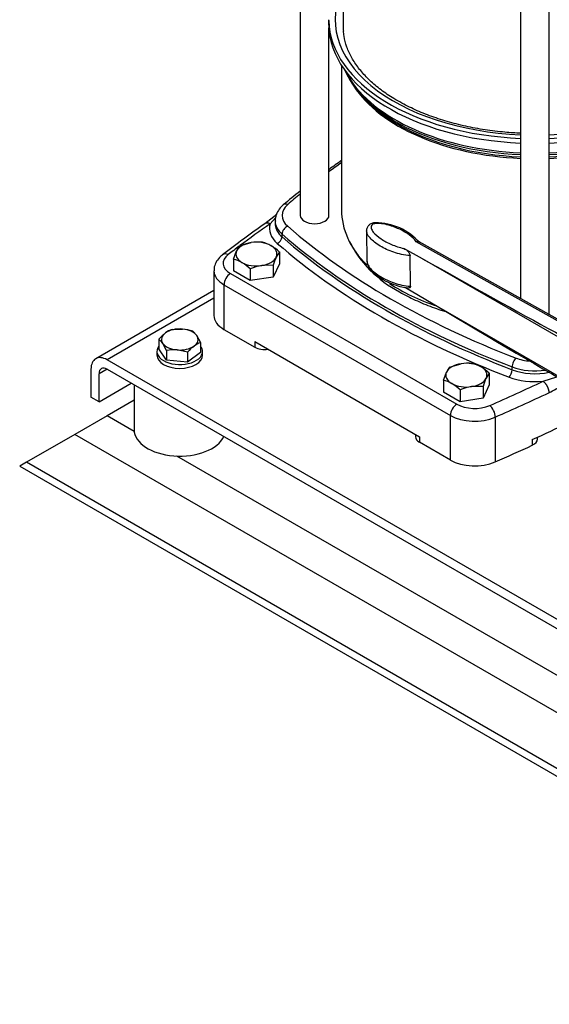
# Model space of a CAD drawing. Units: millimetres. Extents: x 100 to 4113, y 100 to 2870.
# Drawn here: x 2752 to 2984, y 1059 to 1490 of the extents above; entities that cross this region are included whole.
import ezdxf

# ---------------------------------------------------------------- set-up
doc = ezdxf.new("R2010")
doc.units = ezdxf.units.MM
for name, color, linetype in [('10SV08R030T_A_DD', 7, 'Continuous'), ('11003', 7, 'Continuous'), ('11004', 7, 'Continuous'), ('22001_40X35_AV_M', 7, 'Continuous'), ('Default', 7, 'Continuous'), ('HANDLE_40MM', 7, 'Continuous'), ('M10_PLAIN_WASHER', 7, 'Continuous'), ('M10_X_30_LG_HEX_', 7, 'Continuous'), ('M12_X_50_LG_HEX_', 7, 'Continuous')]:
    doc.layers.add(name, color=color, linetype=linetype)

# ---------------------------------------------------------------- blocks, each defined once
blk = doc.blocks.new('SE3')
at = {"layer": '10SV08R030T_A_DD', "color": 7, "linetype": 'Continuous'}
for p, q in [((2875.02, 1696.67), (2875.02, 1404.47)), ((2893.81, 1613.47), (2893.81, 1487.35)), ((2971.52, 1567.85), (2971.52, 1367.97)), ((2984.09, 1360.95), (2984.09, 1560.43)), ((2887.56, 1487.79), (2887.56, 1489.83)), ((2887.59, 1404.47), (2887.59, 1486.71)), ((2893.06, 1470.25), (2893.06, 1406.92)), ((2899.15, 1460.38), (2900.2, 1459.03)), ((2864.72, 1404.87), (2859.5, 1400.79)), ((2864.24, 1403.46), (2861.84, 1400.81)), ((2864.03, 1402.02), (2864.03, 1400.8)), ((2867.03, 1395.05), (2867.03, 1396.27)), ((2837.22, 1380.22), (2837.22, 1360.63)), ((2844.45, 1379), (2943.59, 1321.76)), ((2841.62, 1374.1), (2841.62, 1354.5)), ((2841.62, 1374.1), (2940.76, 1316.86)), ((2841.62, 1354.5), (2855.13, 1346.7)), ((2855.13, 1349.15), (2927.25, 1307.51)), ((2855.13, 1349.15), (2855.13, 1346.7)), ((2967.85, 1336.84), (2967.85, 1338.07)), ((2981.37, 1331.8), (2987.33, 1333.81)), ((2940.76, 1297.26), (2940.76, 1316.86)), ((2960.42, 1316.08), (2960.42, 1296.48)), ((2925.49, 1308.53), (2925.49, 1307.51)), ((2927.25, 1307.51), (2927.25, 1305.06)), ((2978.9, 1306.47), (2978.9, 1307.26)), ((2940.76, 1297.26), (2927.25, 1305.06)), ((2976.64, 1306.21), (2976.64, 1303.76))]:
    blk.add_line(p, q, dxfattribs=at)
for centre, radius, start, end in [((3084.5, 1149.93), 337.96, 124.4873, 125.6306), ((3084.5, 1149.93), 337.96, 128.3031, 129.9332), ((3220.79, 889.04), 626.44, 125.21796, 127.31735), ((2942.68, 1417.17), 52.16, 206.8852, 242.3823), ((2949.22, 1398.02), 79.26, 295.9504, 301.2083)]:
    blk.add_arc(centre, radius, start, end, dxfattribs=at)
for centre, major_axis, ratio, start_param, end_param in [((2977.81, 1490.2), (87.5, 0), 0.57735, 2.857799, 4.640499), ((2881.31, 1490.2), (-6.28, 0), 0.57735, 3.039498, 3.141593), ((2977.81, 1490.2), (-90.25, 0), 0.57735, 0.007098, 1.5011), ((2977.81, 1490.2), (87.5, 0), 0.57735, 4.784279, 6.283185), ((2977.81, 1490.2), (90.25, 0), 0.57735, 4.782085, 6.276088), ((2977.81, 1488.16), (-90.25, 0), 0.57735, 0.007098, 1.5011), ((2977.81, 1487.35), (84, 0), 0.57735, 3.141593, 3.185934), ((2977.81, 1488.16), (90.25, 0), 0.57735, 4.782085, 6.276088), ((2977.81, 1480.69), (86.17, 0), 0.57735, 3.392286, 3.926991), ((2977.81, 1481.71), (86.5, 0), 0.57735, 3.423666, 3.47015), ((2977.81, 1480.69), (86.17, 0), 0.57735, 4.785395, 6.032492), ((2977.81, 1481.71), (86.5, 0), 0.57735, 3.47015, 4.639666), ((2977.81, 1478.25), (-84.75, 0), 0.57735, 0.318221, 0.35755), ((2977.81, 1481.71), (86.5, 0), 0.57735, 4.785112, 5.951463), ((2977.81, 1478.25), (-84.75, 0), 0.57735, 0.35755, 1.496569), ((2977.81, 1479.07), (-85.02, 0), 0.57735, 0.420534, 0.759503), ((2977.81, 1478.25), (-84.75, 0), 0.57735, 1.645024, 2.75401), ((2977.81, 1479.07), (-85.02, 0), 0.57735, 1.644789, 2.721058), ((2977.81, 1479.07), (-85.02, 0), 0.57735, 0.759503, 0.785398), ((2977.81, 1480.69), (86.17, 0), 0.57735, 3.926991, 3.951988), ((2977.81, 1479.07), (-85.02, 0), 0.57735, 0.785398, 1.496803), ((2977.81, 1480.69), (86.17, 0), 0.57735, 3.951988, 4.639383), ((3166.96, 1295.27), (-357, 0), 0.57735, -0.696285, -0.672064), ((3166.96, 1295.27), (-357, 0), 0.57735, -0.613309, -0.586049), ((2882.03, 1404.47), (15, 0), 0.57735, 2.555544, 3.727641), ((2869.53, 1406.81), (1.97, -2.26), 0.68025, 2.23455, 3.14118), ((2977.81, 1406.92), (84.75, 0), 0.57735, 3.141593, 3.400996), ((2881.31, 1404.47), (6.29, 0), 0.57735, 3.141593, 6.283185), ((3478.09, 1109.92), (-796, 0), 0.57735, -0.68538, -0.658705), ((2861.84, 1397.55), (2.31, -3.27), 0.632114, 2.30092, 3.14121), ((2882.03, 1398.76), (20.5, 0), 0.57735, 2.96686, 3.727641), ((2882.03, 1402.02), (18, 0), 0.57735, 3.152808, 3.727641), ((2882.03, 1400.8), (18, 0), 0.57735, 3.141593, 3.190286), ((2882.03, 1400.8), (18, 0), 0.57735, 3.190286, 3.727641), ((2869.53, 1397.23), (1.97, 2.26), 0.68025, 0.907009, 2.477822), ((3166.96, 1513.68), (-357, 0), 0.57735, 0.586049, 0.984748), ((2864.95, 1394.25), (-1.64, -1.89), 0.68025, 0.907026, 2.477822), ((3166.96, 1511.23), (-360, 0), 0.57735, 0.586049, 0.984748), ((3166.96, 1510), (-360, 0), 0.57735, 0.586049, 0.984748), ((2977.81, 1406.92), (84.75, 0), 0.57735, 3.400996, 3.658013), ((3478.09, 1109.92), (-796, 0), 0.57735, -0.658016, -0.648024), ((3166.96, 1507.96), (-362.5, 0), 0.57735, 0.586049, 0.984748), ((2852.22, 1383.49), (11, 0), 0.57735, 2.493569, 3.926991), ((2843.45, 1384.06), (2.43, -3.18), 0.650975, 2.277392, 3.141189), ((2852.22, 1380.22), (15, 0), 0.57735, 3.148343, 3.926991), ((2844.45, 1375.73), (2, 3.46), 0.57735, 0.785398, 2.356194), ((2977.81, 1406.92), (84.75, 0), 0.57735, 3.861707, 4.178427), ((2852.22, 1360.63), (15, 0), 0.57735, 3.141593, 3.926991), ((2859.37, 1349.15), (-6, 0), 0.57735, 0.785398, 1.832596), ((2969.51, 1339.51), (1.07, 2.8), 0.451582, 0.703741, 2.274554), ((2977.81, 1349.17), (-15, 0), 0.57735, 0.984748, 1.428246), ((2977.81, 1346.72), (-18, 0), 0.57735, 0.984748, 1.828611), ((2966.47, 1335.64), (-0.89, -2.33), 0.451582, 0.703758, 2.274554), ((2977.81, 1343.46), (-20.5, 0), 0.57735, 0.984748, 1.745529), ((2977.81, 1345.5), (-18, 0), 0.57735, 0.984748, 1.921964), ((2477.53, 1687.59), (796, 0), 0.57735, -0.922773, -0.885416), ((2477.53, 1684.33), (800, 0), 0.57735, -0.922773, -0.885416), ((2943.59, 1318.49), (2, 3.46), 0.57735, 0.785387, 2.356194), ((2951.37, 1326.25), (-11, 0), 0.57735, 0.785398, 2.21882), ((2958.01, 1317.92), (-1.6, 3.67), 0.492847, 3.986858, 5.55766), ((2477.53, 1667.18), (800, 0), 0.57735, -0.897091, -0.845216), ((2951.37, 1322.98), (-15, 0), 0.57735, 0.785398, 2.21882), ((2931.49, 1307.51), (6, 0), 0.57735, 3.141593, 3.926991), ((2477.53, 1664.73), (800, 0), 0.57735, -0.922773, -0.897091), ((2972.9, 1306.47), (-6, 0), 0.57735, 2.244501, 3.141593), ((2951.37, 1303.39), (15, 0), 0.57735, 3.926991, 5.360413)]:
    blk.add_ellipse(centre, major_axis=major_axis, ratio=ratio, start_param=start_param, end_param=end_param, dxfattribs=at)
for points, knots in [([(2917.69, 1454.66), (2916.52, 1455.35), (2913.65, 1457.07), (2908.95, 1460.44), (2904.31, 1464.59), (2900.45, 1468.98), (2897.43, 1473.55), (2895.32, 1478.2), (2894.15, 1482.26), (2894.04, 1484.5), (2894, 1485.38)], [0, 0, 0, 0, 0.074136, 0.215468, 0.356769, 0.498192, 0.640097, 0.783038, 0.927681, 1, 1, 1, 1]), ([(2971.52, 1440.46), (2969.23, 1440.56), (2963.99, 1440.91), (2955.91, 1441.88), (2947.43, 1443.46), (2939.29, 1445.53), (2931.63, 1448.06), (2924.19, 1451.13), (2920.13, 1453.32), (2917.69, 1454.66)], [0.6974242, 0.6974242, 0.6974242, 0.6974242, 0.7317648, 0.7762084, 0.8206253, 0.8650041, 0.909334, 0.9536062, 1, 1, 1, 1]), ([(2867.56, 1409.08), (2867.07, 1408.61), (2865.98, 1407.57), (2864.67, 1405.48), (2863.98, 1403.35), (2864.1, 1402.22), (2864.14, 1401.87)], [0, 0, 0, 0, 0.213959, 0.554449, 0.880145, 1, 1, 1, 1]), ([(2841.03, 1387.24), (2840.49, 1386.8), (2839.37, 1385.84), (2837.98, 1383.84), (2837.21, 1381.72), (2837.31, 1380.55), (2837.35, 1380.14)], [0, 0, 0, 0, 0.221192, 0.54973, 0.861965, 1, 1, 1, 1]), ([(2918.5, 1370.95), (2919.76, 1370.24), (2922.88, 1368.51), (2929, 1365.69), (2934.71, 1363.59), (2938.03, 1362.54), (2938.72, 1362.33)], [0, 0, 0, 0, 0.0269804, 0.0780897, 0.1291763, 0.142583, 0.142583, 0.142583, 0.142583])]:
    blk.add_open_spline(points, degree=3, knots=knots, dxfattribs=at)
blk.add_rational_spline([(2981.37, 1331.8), (2982.86, 1330.75), (2983.91, 1328.66), (2983.91, 1326.75)], [1.17157570118, 0.942809581371, 0.942808099617, 1.17157125592], degree=3, dxfattribs=at)
at = {"layer": '11003', "color": 7, "linetype": 'Continuous'}
for p, q in [((2837.22, 1371.59), (2785.43, 1341.69)), ((2837.22, 1368.21), (2790.43, 1341.19)), ((3100.14, 1162.38), (2790.43, 1341.19)), ((2783.36, 1337.11), (2783.36, 1324.86)), ((2790.43, 1337.11), (2786.89, 1335.07)), ((2786.89, 1322.82), (2786.89, 1335.07)), ((2790.43, 1337.11), (3100.14, 1158.3)), ((2786.89, 1322.82), (2801.03, 1330.99)), ((2786.89, 1322.82), (2783.36, 1324.86))]:
    blk.add_line(p, q, dxfattribs=at)
for major_axis in [(5, -8.66), (2.5, -4.33)]:
    blk.add_ellipse((2790.43, 1333.03), major_axis=major_axis, ratio=0.57735, start_param=2.356194, end_param=3.926991, dxfattribs=at)
at = {"layer": '11004', "color": 7, "linetype": 'Continuous'}
for p, q in [((2802.25, 1323.52), (2790.43, 1316.7)), ((2790.43, 1316.7), (2776.28, 1308.53)), ((2802.29, 1309.85), (2790.43, 1316.7)), ((2776.28, 1308.53), (2755.07, 1296.29)), ((3271.26, 1022.76), (2776.28, 1308.53)), ((3010.88, 1189.42), (2820.99, 1299.05)), ((2755.07, 1296.29), (2752.14, 1294.59)), ((2752.14, 1294.59), (3299.54, 978.55)), ((3292.47, 986.02), (2755.07, 1296.29))]:
    blk.add_line(p, q, dxfattribs=at)
at = {"layer": '22001_40X35_AV_M', "color": 7, "linetype": 'Continuous'}
blk.add_line((2802.25, 1330.29), (2802.25, 1310.57), dxfattribs=at)
blk.add_ellipse((2822.25, 1310.57), major_axis=(-20, 0), ratio=0.57735, start_param=0, end_param=2.879793, dxfattribs=at)
at = {"layer": 'HANDLE_40MM', "color": 7, "linetype": 'Continuous'}
for p, q in [((2904.06, 1397.71), (2904.23, 1384.3)), ((2928.53, 1385.47), (2920.45, 1389.99)), ((3025.78, 1336.99), (2925.81, 1392.87)), ((3026.35, 1337.32), (2927.03, 1392.85)), ((2923.3, 1373.45), (2923.13, 1386.86)), ((3020.72, 1332.36), (2928.53, 1385.47)), ((2921.15, 1372.85), (2935.66, 1364.21)), ((2935.66, 1364.21), (3020.72, 1315.21))]:
    blk.add_line(p, q, dxfattribs=at)
blk.add_arc((2907.88, 1375.17), 26.08, 41.7378, 89.8228, dxfattribs=at)
for centre, major_axis, ratio, start_param, end_param in [((2929.94, 1386.29), (-95.6, 53.43), 0.012809, 1.563177, 2.865064), ((2937.08, 1365.03), (88.46, -52.58), 0.013842, 4.704647, 5.490577)]:
    blk.add_ellipse(centre, major_axis=major_axis, ratio=ratio, start_param=start_param, end_param=end_param, dxfattribs=at)
for points, knots in [([(2923.13, 1386.86), (2921.83, 1386.9), (2920.57, 1387.09), (2918.18, 1387.61), (2917.04, 1387.95), (2913.76, 1389.08), (2911.81, 1390), (2908.28, 1392.11), (2906.75, 1393.27), (2905.03, 1395.23), (2904.55, 1395.91), (2904.15, 1396.97), (2904.06, 1397.33), (2904.06, 1397.68)], [0, 0, 0, 0, 0.0625, 0.0625, 0.125, 0.125, 0.25, 0.25, 0.375, 0.375, 0.4375, 0.4375, 0.4676014, 0.4676014, 0.4676014, 0.4676014]), ([(2907.96, 1401.25), (2907.91, 1401.25), (2907.37, 1401.25), (2906.32, 1401), (2905.11, 1400.33), (2904.37, 1399.34), (2904.06, 1398.4), (2904.08, 1397.9), (2904.1, 1397.69)], [0, 0, 0, 0, 0.024401, 0.268901, 0.490881, 0.698812, 0.887039, 1, 1, 1, 1]), ([(2925.81, 1392.87), (2925.09, 1394.01), (2923.96, 1395.04), (2921.36, 1396.92), (2919.89, 1397.76), (2916.64, 1399.26), (2914.83, 1399.93), (2911.92, 1400.63), (2910.91, 1400.82), (2909.33, 1400.95), (2908.79, 1400.96), (2907.73, 1400.89), (2907.19, 1400.81), (2906.37, 1400.4), (2906.17, 1400.1), (2906.01, 1399.49), (2906.03, 1399.19), (2906.25, 1398.29), (2906.59, 1397.72), (2907.87, 1396.07), (2909.06, 1395.08), (2911.76, 1393.26), (2913.3, 1392.44), (2916.63, 1391.01), (2918.46, 1390.39), (2920.45, 1389.99)], [0, 0, 0, 0, 0.125, 0.125, 0.25, 0.25, 0.375, 0.375, 0.4375, 0.4375, 0.46875, 0.46875, 0.5, 0.5, 0.53125, 0.53125, 0.5625, 0.5625, 0.625, 0.625, 0.75, 0.75, 0.875, 0.875, 1, 1, 1, 1]), ([(2920.45, 1389.99), (2920.73, 1389.83), (2921, 1389.66), (2921.41, 1389.37), (2921.55, 1389.27), (2921.82, 1389.05), (2921.95, 1388.93), (2922.21, 1388.67), (2922.34, 1388.53), (2922.58, 1388.23), (2922.69, 1388.07), (2922.89, 1387.73), (2922.97, 1387.56), (2923.09, 1387.2), (2923.12, 1387.02), (2923.13, 1386.86)], [0, 0, 0, 0, 0.25, 0.25, 0.375, 0.375, 0.5, 0.5, 0.625, 0.625, 0.75, 0.75, 0.875, 0.875, 1, 1, 1, 1]), ([(2927.03, 1392.85), (2926.87, 1392.94), (2926.68, 1392.99), (2926.26, 1392.99), (2926.04, 1392.95), (2925.81, 1392.87)], [0.5014542, 0.5014542, 0.5014542, 0.5014542, 0.75, 0.75, 1, 1, 1, 1]), ([(2904.23, 1384.3), (2904.23, 1383.93), (2904.32, 1383.57), (2904.73, 1382.5), (2905.2, 1381.81), (2906.35, 1380.52), (2907.03, 1379.9), (2908.53, 1378.72), (2909.35, 1378.17), (2911.96, 1376.61), (2913.94, 1375.67), (2917.21, 1374.54), (2918.36, 1374.2), (2920.75, 1373.68), (2922, 1373.49), (2923.3, 1373.45)], [0.5315482, 0.5315482, 0.5315482, 0.5315482, 0.5625, 0.5625, 0.625, 0.625, 0.6875, 0.6875, 0.75, 0.75, 0.875, 0.875, 0.9375, 0.9375, 1, 1, 1, 1]), ([(2904.26, 1384.25), (2904.26, 1384.12), (2904.23, 1383.57), (2904.62, 1382.46), (2905.46, 1380.98), (2907.08, 1379.24), (2909.6, 1377.27), (2912.97, 1375.37), (2916.62, 1373.9), (2919.8, 1372.98), (2921.53, 1372.78), (2922.26, 1372.69)], [0, 0, 0, 0, 0.016123, 0.076931, 0.160808, 0.277251, 0.428606, 0.62017, 0.790818, 0.924938, 1, 1, 1, 1]), ([(2923.3, 1373.45), (2923.3, 1373.37), (2923.29, 1373.29), (2923.26, 1373.15), (2923.24, 1373.09), (2923.16, 1372.92), (2923.08, 1372.83), (2922.89, 1372.71), (2922.78, 1372.68), (2922.54, 1372.64), (2922.42, 1372.64), (2922.28, 1372.66), (2922.28, 1372.66), (2922.27, 1372.66)], [0, 0, 0, 0, 0.0625, 0.0625, 0.125, 0.125, 0.25, 0.25, 0.375, 0.375, 0.5, 0.5, 0.5051214, 0.5051214, 0.5051214, 0.5051214])]:
    blk.add_open_spline(points, degree=3, knots=knots, dxfattribs=at)
at = {"layer": 'M10_PLAIN_WASHER', "color": 7, "linetype": 'Continuous'}
for p, q in [((2812.25, 1344.87), (2812.25, 1343.23)), ((2832.25, 1343.23), (2832.25, 1344.87))]:
    blk.add_line(p, q, dxfattribs=at)
for centre, start_param, end_param in [((2822.25, 1344.87), 2.72328, 6.283185), ((2822.25, 1344.87), 0, 0.418312), ((2822.25, 1343.23), 3.141593, 6.283185)]:
    blk.add_ellipse(centre, major_axis=(10, 0), ratio=0.57735, start_param=start_param, end_param=end_param, dxfattribs=at)
at = {"layer": 'M10_X_30_LG_HEX_', "color": 7, "linetype": 'Continuous'}
for p, q in [((2818.85, 1354.47), (2823.42, 1354.66)), ((2813.11, 1350.29), (2813.11, 1345.96)), ((2827.99, 1353.69), (2829.69, 1351.79)), ((2816.5, 1341), (2813.11, 1345.96)), ((2816.5, 1345.33), (2814.81, 1348.4)), ((2831.38, 1348.73), (2831.38, 1344.39)), ((2816.5, 1345.33), (2816.5, 1341)), ((2825.64, 1344.55), (2821.07, 1345.52)), ((2825.64, 1344.55), (2825.64, 1340.21)), ((2831.38, 1344.39), (2825.64, 1340.21)), ((2825.64, 1340.21), (2816.5, 1341))]:
    blk.add_line(p, q, dxfattribs=at)
for centre, radius, start, end in [((2821.55, 1334.7), 20.05, 71.2708, 84.6504), ((2827.51, 1337.7), 19.13, 127.0645, 138.8314), ((2807.36, 1343.44), 8.94, 33.6535, 50.021), ((2822.38, 1344.25), 10.81, 109.0526, 126.2921), ((2811.18, 1339.53), 22.2, 24.4739, 33.5224), ((2840.04, 1331.96), 19.13, 127.0645, 138.8314), ((2834.91, 1338.51), 10.81, 109.0526, 126.2921), ((2819.58, 1326.71), 18.87, 85.4522, 99.3705)]:
    blk.add_arc(centre, radius, start, end, dxfattribs=at)
for major_axis, start_param, end_param in [((8, 0), 1.423636, 2.470833), ((8, 0), 0.376438, 1.423636), ((8, 0), 2.470833, 3.518031), ((-8, 0), 2.470833, 3.518031), ((-8, 0), 0.376438, 1.423636), ((-8, 0), 1.423636, 2.470833)]:
    blk.add_ellipse((2822.25, 1350.09), major_axis=major_axis, ratio=0.57735, start_param=start_param, end_param=end_param, dxfattribs=at)
at = {"layer": 'M12_X_50_LG_HEX_', "color": 7, "linetype": 'Continuous'}
for p, q in [((2848.49, 1391.12), (2853.5, 1392.55)), ((2845.8, 1385.32), (2847.14, 1388.87)), ((2845.8, 1385.32), (2845.8, 1380.16)), ((2865.87, 1388.43), (2864.53, 1386.18)), ((2865.87, 1388.43), (2865.87, 1383.26)), ((2853.14, 1381.08), (2853.14, 1375.92)), ((2863.18, 1382.63), (2858.16, 1382.51)), ((2865.87, 1383.26), (2863.18, 1377.47)), ((2863.18, 1382.63), (2863.18, 1377.47)), ((2853.14, 1375.92), (2845.8, 1380.16)), ((2863.18, 1377.47), (2853.14, 1375.92)), ((2940.41, 1338.04), (2945.43, 1339.48)), ((2937.72, 1332.25), (2939.06, 1335.8)), ((2957.8, 1335.35), (2956.45, 1333.11)), ((2957.8, 1335.35), (2957.8, 1330.19)), ((2937.72, 1332.25), (2937.72, 1327.09)), ((2955.11, 1329.56), (2950.09, 1329.44)), ((2957.8, 1330.19), (2955.11, 1324.4)), ((2955.11, 1329.56), (2955.11, 1324.4)), ((2945.07, 1322.84), (2937.72, 1327.09)), ((2945.07, 1328.01), (2945.07, 1322.84)), ((2955.11, 1324.4), (2945.07, 1322.84))]:
    blk.add_line(p, q, dxfattribs=at)
for centre, radius, start, end in [((2857.07, 1384.44), 10.88, 142.1357, 155.9368), ((2856.49, 1372.54), 20.24, 84.2449, 98.497), ((2855.36, 1379.39), 13.65, 59.9325, 76.5914), ((2851.12, 1372.74), 21.53, 46.772, 59.0506), ((2842.63, 1372.04), 13.65, 59.9325, 76.5914), ((2893.44, 1373.21), 31.69, 155.8362, 162.7109), ((2838.39, 1365.39), 21.53, 46.772, 59.0506), ((2861.81, 1360.21), 22.6, 99.3005, 112.5642), ((2949, 1331.37), 10.88, 142.1357, 155.9368), ((2948.42, 1319.46), 20.24, 84.2449, 98.497), ((2947.28, 1326.31), 13.65, 59.9335, 76.5904), ((2943.06, 1319.68), 21.51, 46.7651, 59.0576), ((2985.36, 1320.14), 31.69, 155.8362, 162.7109), ((2934.55, 1318.97), 13.65, 59.9335, 76.5904), ((2930.33, 1312.33), 21.51, 46.7651, 59.0576), ((2953.74, 1307.14), 22.6, 99.3005, 112.5642)]:
    blk.add_arc(centre, radius, start, end, dxfattribs=at)
for centre, major_axis, start_param, end_param in [((2855.83, 1387.53), (-9, 0), 4.974188, 6.021386), ((2855.83, 1387.53), (9, 0), 0.785398, 1.832596), ((2855.83, 1387.53), (-9, 0), 2.879793, 3.926991), ((2855.83, 1387.53), (9, 0), 2.879793, 3.926991), ((2855.83, 1387.53), (9, 0), 4.974188, 6.021386), ((2855.83, 1387.53), (-9, 0), 0.785398, 1.832596), ((2947.76, 1334.46), (-9, 0), 4.974188, 6.021386), ((2947.76, 1334.46), (9, 0), 0.785398, 1.832596), ((2947.76, 1334.46), (-9, 0), 2.879793, 3.926991), ((2947.76, 1334.46), (9, 0), 2.879793, 3.926991), ((2947.76, 1334.46), (9, 0), 4.974188, 6.021386), ((2947.76, 1334.46), (-9, 0), 0.785398, 1.832596)]:
    blk.add_ellipse(centre, major_axis=major_axis, ratio=0.57735, start_param=start_param, end_param=end_param, dxfattribs=at)

msp = doc.modelspace()

# ---------------------------------------------------------------- block references
at = {"layer": 'Default'}
msp.add_blockref('SE3', (0, 0), dxfattribs=at)

doc.saveas('drawing.dxf')
